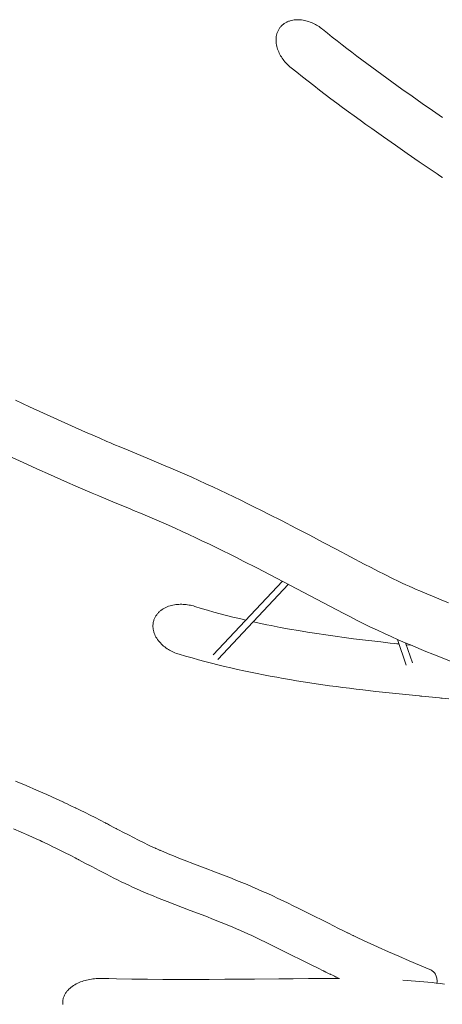
# Model space of a CAD drawing. Units: inches. Extents: x 16 to 146, y 117 to 194.
# Drawn here: x 85 to 95, y 148 to 172 of the extents above; entities that cross this region are included whole.
import ezdxf

# ---------------------------------------------------------------- set-up
doc = ezdxf.new("R2010")
doc.units = ezdxf.units.IN
doc.header["$MEASUREMENT"] = 0
doc.layers.add('Ebene 1', color=7, linetype='Continuous')

msp = doc.modelspace()

# ---------------------------------------------------------------- linework, layer by layer
at = {"layer": 'Ebene 1', "color": 7, "lineweight": 20, "true_color": 0xffffff}
for points in [[(92.121, 171.854), (92.094, 171.875), (92.065, 171.896), (92.036, 171.917), (92.006, 171.936), (91.976, 171.954), (91.945, 171.971), (91.913, 171.987), (91.881, 172.002), (91.849, 172.016), (91.816, 172.029), (91.783, 172.041), (91.749, 172.052), (91.715, 172.061), (91.681, 172.069), (91.646, 172.075), (91.611, 172.08), (91.576, 172.084), (91.54, 172.086), (91.505, 172.086), (91.47, 172.085), (91.435, 172.081), (91.4, 172.076), (91.365, 172.069), (91.331, 172.06), (91.314, 172.054), (91.297, 172.048), (91.281, 172.042), (91.265, 172.035), (91.249, 172.027), (91.233, 172.019), (91.218, 172.011), (91.203, 172.001), (91.188, 171.991), (91.174, 171.981), (91.16, 171.97), (91.146, 171.958), (91.133, 171.947), (91.121, 171.934), (91.109, 171.921), (91.097, 171.908), (91.086, 171.894), (91.076, 171.88), (91.066, 171.865), (91.057, 171.85), (91.048, 171.834), (91.04, 171.819), (91.033, 171.803), (91.026, 171.786), (91.02, 171.77), (91.014, 171.753), (91.009, 171.736), (91.005, 171.719), (91.001, 171.702), (90.998, 171.684), (90.995, 171.667), (90.993, 171.649), (90.992, 171.632), (90.991, 171.614), (90.99, 171.579), (90.993, 171.543), (90.996, 171.508), (91.002, 171.473), (91.009, 171.439), (91.018, 171.405), (91.029, 171.371), (91.041, 171.338), (91.055, 171.305), (91.069, 171.273), (91.085, 171.241), (91.102, 171.211), (91.121, 171.18), (91.14, 171.151), (91.161, 171.122), (91.182, 171.094), (91.204, 171.066), (91.228, 171.04), (91.252, 171.014), (91.277, 170.989), (91.303, 170.965), (91.329, 170.941), (91.356, 170.918)], [(92.121, 171.854), (92.239, 171.759), (92.356, 171.665), (92.475, 171.572), (92.594, 171.479), (92.713, 171.386), (92.833, 171.294), (92.952, 171.203), (93.073, 171.112), (93.314, 170.932), (93.557, 170.753), (93.801, 170.576), (94.047, 170.4), (94.293, 170.225), (94.54, 170.052), (94.787, 169.88), (95.035, 169.709)], [(95.03, 168.25), (95.026, 168.253), (95.008, 168.265), (94.971, 168.29), (94.899, 168.339), (94.754, 168.438), (94.465, 168.636), (94.176, 168.836), (93.888, 169.036), (93.601, 169.237), (93.315, 169.44), (93.173, 169.542), (93.03, 169.644), (92.888, 169.747), (92.747, 169.851), (92.606, 169.955), (92.465, 170.06), (92.325, 170.165), (92.185, 170.271), (92.045, 170.377), (91.907, 170.484), (91.768, 170.591), (91.63, 170.7), (91.493, 170.809), (91.356, 170.918)], [(84.662, 162.84), (85.002, 162.683), (85.343, 162.526), (85.684, 162.371), (86.026, 162.218), (86.369, 162.067), (86.54, 161.991), (86.713, 161.917), (86.885, 161.843), (86.971, 161.806), (87.056, 161.77), (87.227, 161.698), (87.4, 161.626), (87.915, 161.413), (88.088, 161.341), (88.261, 161.268), (88.434, 161.194), (88.606, 161.12), (88.777, 161.045), (88.949, 160.969), (89.119, 160.892), (89.29, 160.814), (89.459, 160.735), (89.629, 160.655), (89.798, 160.574), (89.967, 160.493), (90.136, 160.411), (90.304, 160.328), (90.472, 160.245), (90.64, 160.161), (90.807, 160.077), (91.141, 159.908), (91.475, 159.736), (91.808, 159.563), (92.139, 159.389), (92.47, 159.214), (92.801, 159.037), (93.133, 158.862), (93.299, 158.775), (93.465, 158.69), (93.633, 158.605), (93.801, 158.522), (93.969, 158.44), (94.054, 158.4), (94.139, 158.361), (94.224, 158.322), (94.31, 158.284), (94.396, 158.246), (94.481, 158.208), (94.654, 158.135), (94.827, 158.062), (95, 157.991), (95.174, 157.921)], [(95.311, 156.467), (94.801, 156.672), (94.631, 156.741), (94.461, 156.811), (94.292, 156.881), (94.123, 156.952), (93.955, 157.025), (93.787, 157.099), (93.62, 157.175), (93.454, 157.252), (93.288, 157.331), (93.124, 157.412), (92.96, 157.494), (92.796, 157.577), (92.633, 157.661), (92.47, 157.746), (92.147, 157.917), (91.823, 158.09), (91.499, 158.262), (91.174, 158.432), (90.849, 158.602), (90.523, 158.769), (90.196, 158.935), (90.032, 159.018), (89.868, 159.1), (89.703, 159.181), (89.539, 159.262), (89.374, 159.342), (89.209, 159.421), (89.043, 159.5), (88.877, 159.578), (88.711, 159.655), (88.544, 159.732), (88.377, 159.807), (88.209, 159.881), (88.041, 159.954), (87.872, 160.025), (87.703, 160.097), (87.534, 160.167), (87.449, 160.203), (87.029, 160.377), (86.86, 160.447), (86.692, 160.518), (86.525, 160.588), (86.356, 160.66), (86.188, 160.732), (85.852, 160.879), (85.517, 161.027), (85.182, 161.178), (84.848, 161.329), (84.515, 161.482)], [(89.462, 156.654), (91.146, 158.447)], [(91.292, 158.371), (89.578, 156.546)], [(89.019, 157.833), (88.984, 157.843), (88.949, 157.852), (88.914, 157.86), (88.879, 157.867), (88.844, 157.873), (88.808, 157.877), (88.772, 157.881), (88.736, 157.883), (88.701, 157.884), (88.665, 157.884), (88.629, 157.883), (88.593, 157.88), (88.557, 157.876), (88.522, 157.871), (88.487, 157.864), (88.451, 157.855), (88.417, 157.846), (88.383, 157.835), (88.349, 157.822), (88.316, 157.807), (88.284, 157.791), (88.253, 157.774), (88.223, 157.754), (88.194, 157.733), (88.18, 157.722), (88.166, 157.71), (88.153, 157.698), (88.14, 157.685), (88.128, 157.672), (88.116, 157.659), (88.104, 157.645), (88.094, 157.631), (88.083, 157.616), (88.073, 157.601), (88.064, 157.586), (88.055, 157.57), (88.047, 157.554), (88.039, 157.538), (88.033, 157.521), (88.027, 157.504), (88.021, 157.487), (88.016, 157.47), (88.012, 157.452), (88.009, 157.435), (88.006, 157.417), (88.004, 157.399), (88.003, 157.381), (88.003, 157.363), (88.003, 157.345), (88.003, 157.327), (88.005, 157.309), (88.007, 157.292), (88.009, 157.274), (88.013, 157.256), (88.017, 157.239), (88.022, 157.221), (88.026, 157.204), (88.032, 157.187), (88.045, 157.154), (88.059, 157.121), (88.076, 157.089), (88.095, 157.058), (88.115, 157.028), (88.136, 156.999), (88.158, 156.971), (88.182, 156.945), (88.208, 156.919), (88.233, 156.894), (88.261, 156.871), (88.288, 156.848), (88.317, 156.827), (88.347, 156.806), (88.377, 156.787), (88.408, 156.769), (88.439, 156.752), (88.472, 156.735), (88.504, 156.72), (88.538, 156.706), (88.571, 156.693), (88.605, 156.681), (88.639, 156.671)], [(89.019, 157.833), (89.172, 157.786), (89.325, 157.741), (89.48, 157.697), (89.634, 157.655), (89.79, 157.614), (89.945, 157.575), (90.1, 157.537), (90.256, 157.5)], [(90.435, 157.459), (90.545, 157.435), (90.655, 157.412), (90.764, 157.389), (90.874, 157.366), (91.095, 157.324), (91.315, 157.283), (91.536, 157.244), (91.757, 157.207), (91.979, 157.172), (92.201, 157.139), (92.423, 157.107), (92.646, 157.076), (92.868, 157.048), (93.091, 157.02), (93.314, 156.994), (93.536, 156.969), (93.76, 156.944), (93.871, 156.932), (93.927, 156.926), (93.955, 156.923), (93.962, 156.923), (93.965, 156.922), (93.968, 156.922), (93.978, 156.921)], [(94.153, 156.408), (93.941, 157.031)], [(94.137, 156.946), (94.303, 156.459)], [(94.152, 156.903), (94.267, 156.891)], [(95.187, 155.586), (95.025, 155.602), (95.015, 155.603), (95.01, 155.604), (95.006, 155.604), (94.991, 155.606), (94.96, 155.609), (94.529, 155.652), (94.498, 155.655), (94.475, 155.657), (94.47, 155.657), (94.466, 155.658), (94.385, 155.666), (94.062, 155.699), (93.74, 155.732), (93.417, 155.768), (93.094, 155.805), (92.933, 155.824), (92.772, 155.844), (92.611, 155.864), (92.45, 155.885), (92.29, 155.907), (92.129, 155.93), (91.968, 155.953), (91.808, 155.978), (91.647, 156.003), (91.487, 156.029), (91.327, 156.055), (91.167, 156.083), (91.007, 156.112), (90.848, 156.141), (90.688, 156.172), (90.529, 156.203), (90.37, 156.236), (90.211, 156.269), (90.053, 156.304), (89.895, 156.34), (89.736, 156.377), (89.579, 156.415), (89.421, 156.455), (89.264, 156.495), (89.107, 156.537), (88.951, 156.58), (88.795, 156.625), (88.639, 156.671)], [(84.669, 153.586), (84.921, 153.48), (85.173, 153.371), (85.423, 153.261), (85.548, 153.205), (85.673, 153.149), (85.797, 153.092), (85.828, 153.078), (85.836, 153.074), (85.843, 153.071), (85.856, 153.065), (85.908, 153.041), (86.011, 152.992), (86.115, 152.942), (86.127, 152.936), (86.134, 152.933), (86.137, 152.932), (86.141, 152.93), (86.233, 152.885), (86.356, 152.824), (86.478, 152.763), (86.6, 152.701), (86.722, 152.639), (86.843, 152.576), (86.851, 152.572), (86.858, 152.568), (86.87, 152.561), (86.896, 152.548), (86.948, 152.521), (87.052, 152.466), (87.104, 152.439), (87.107, 152.437), (87.111, 152.435), (87.119, 152.431), (87.134, 152.423), (87.164, 152.407), (87.285, 152.344), (87.407, 152.28), (87.528, 152.217), (87.65, 152.155), (87.772, 152.094), (87.895, 152.035), (88.019, 151.977), (88.066, 151.956), (88.074, 151.952), (88.08, 151.949), (88.133, 151.926), (88.159, 151.914), (88.173, 151.909), (88.179, 151.906), (88.187, 151.902), (88.25, 151.875), (88.376, 151.823), (88.502, 151.771), (88.63, 151.721), (88.757, 151.671), (89.013, 151.573), (89.268, 151.475), (89.524, 151.378), (89.779, 151.279), (89.907, 151.229), (90.033, 151.178), (90.16, 151.126), (90.287, 151.074), (90.413, 151.021), (90.538, 150.967), (90.664, 150.911), (90.788, 150.855), (90.913, 150.798), (91.037, 150.74), (91.16, 150.682), (91.283, 150.622), (91.407, 150.562), (91.529, 150.502), (91.774, 150.38), (92.263, 150.134), (92.508, 150.011), (92.63, 149.951), (92.692, 149.921), (92.723, 149.905), (92.73, 149.902), (92.737, 149.898), (92.75, 149.892), (92.855, 149.841), (92.868, 149.835), (92.874, 149.832), (92.882, 149.828), (92.913, 149.813), (92.975, 149.784), (93.099, 149.726), (93.223, 149.668), (93.347, 149.611), (93.472, 149.555), (93.722, 149.443), (93.973, 149.334), (94.224, 149.226), (94.476, 149.119), (94.728, 149.013)], [(92.53, 148.792), (92.452, 148.828), (92.443, 148.833), (92.432, 148.838), (92.409, 148.849), (92.363, 148.871), (92.318, 148.893), (92.312, 148.895), (92.308, 148.897), (92.298, 148.902), (92.279, 148.911), (92.201, 148.949), (92.163, 148.968), (92.158, 148.97), (92.153, 148.973), (92.141, 148.978), (92.118, 148.989), (92.028, 149.034), (91.847, 149.123), (91.127, 149.485), (90.946, 149.575), (90.766, 149.664), (90.584, 149.752), (90.401, 149.838), (90.31, 149.88), (90.218, 149.921), (90.126, 149.962), (90.034, 150.002), (89.941, 150.042), (89.848, 150.081), (89.661, 150.157), (89.474, 150.231), (89.286, 150.304), (88.909, 150.448), (88.533, 150.592), (88.345, 150.665), (88.157, 150.739), (87.971, 150.815), (87.877, 150.854), (87.785, 150.893), (87.692, 150.933), (87.6, 150.974), (87.509, 151.016), (87.417, 151.058), (87.326, 151.102), (87.235, 151.145), (87.145, 151.19), (87.054, 151.235), (86.875, 151.326), (86.696, 151.419), (86.517, 151.513), (86.451, 151.548), (86.439, 151.554), (86.43, 151.559), (86.353, 151.599), (86.201, 151.679), (86.196, 151.681), (86.19, 151.684), (86.157, 151.702), (86.112, 151.725), (86.023, 151.771), (85.843, 151.863), (85.663, 151.952), (85.572, 151.996), (85.497, 152.032), (85.347, 152.103), (85.328, 152.112), (85.318, 152.116), (85.307, 152.122), (85.261, 152.143), (85.169, 152.185), (84.986, 152.268), (84.801, 152.349), (84.616, 152.429)], [(86.776, 148.796), (86.737, 148.796), (86.699, 148.796), (86.66, 148.794), (86.622, 148.791), (86.583, 148.788), (86.545, 148.784), (86.507, 148.778), (86.469, 148.771), (86.431, 148.764), (86.393, 148.755), (86.356, 148.745), (86.319, 148.734), (86.283, 148.722), (86.247, 148.709), (86.211, 148.694), (86.176, 148.678), (86.141, 148.661), (86.108, 148.642), (86.075, 148.622), (86.043, 148.6), (86.012, 148.577), (85.983, 148.552), (85.969, 148.539), (85.955, 148.525), (85.941, 148.511), (85.928, 148.497), (85.916, 148.482), (85.904, 148.467), (85.892, 148.452), (85.882, 148.436), (85.872, 148.419), (85.862, 148.402), (85.854, 148.385), (85.846, 148.368), (85.838, 148.35), (85.832, 148.332), (85.826, 148.313), (85.821, 148.294), (85.818, 148.276), (85.815, 148.256), (85.813, 148.237), (85.812, 148.218), (85.812, 148.199), (85.813, 148.18), (85.815, 148.16)], [(86.776, 148.796), (86.866, 148.793), (86.875, 148.793), (86.88, 148.793), (86.882, 148.793), (86.885, 148.793), (86.931, 148.791), (87.119, 148.787), (87.494, 148.781), (87.869, 148.776), (88.244, 148.773), (88.619, 148.771), (88.994, 148.771), (89.369, 148.772), (89.744, 148.775), (90.119, 148.777), (90.307, 148.779), (90.354, 148.779), (90.377, 148.779), (90.383, 148.78), (90.397, 148.78), (90.471, 148.78), (91.061, 148.786), (91.172, 148.787), (91.177, 148.787), (91.182, 148.787), (91.194, 148.787), (91.217, 148.787), (91.405, 148.789), (91.78, 148.791), (92.155, 148.792), (92.342, 148.792), (92.53, 148.792)], [(94.898, 148.68), (94.9, 148.705), (94.901, 148.73), (94.901, 148.755), (94.898, 148.78), (94.894, 148.805), (94.888, 148.83), (94.881, 148.854), (94.871, 148.877), (94.865, 148.888), (94.859, 148.899), (94.852, 148.91), (94.846, 148.92), (94.838, 148.931), (94.83, 148.94), (94.821, 148.95), (94.812, 148.959), (94.803, 148.967), (94.793, 148.975), (94.783, 148.983), (94.773, 148.99), (94.762, 148.996), (94.751, 149.002), (94.739, 149.008), (94.728, 149.013)], [(94.071, 148.751), (94.172, 148.745), (94.273, 148.738), (94.374, 148.731), (94.476, 148.723), (94.576, 148.714), (94.677, 148.704), (94.778, 148.693), (94.879, 148.682), (94.98, 148.67), (95.08, 148.657)]]:
    msp.add_lwpolyline(points, dxfattribs=at)

doc.saveas('drawing.dxf')
